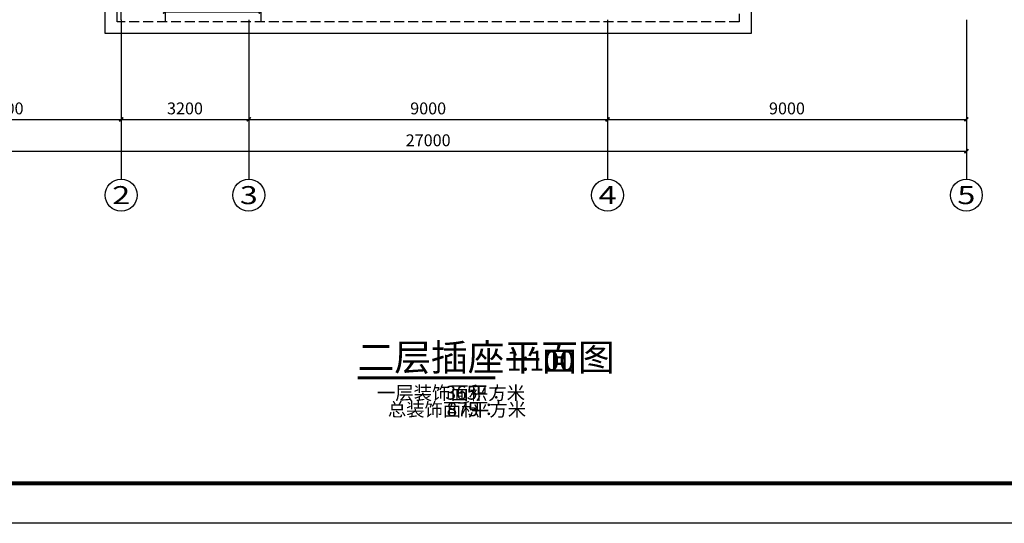
# Model space of a CAD drawing. Extents: x 1007327 to 1426592, y 191246 to 331954.
# Drawn here: x 1119665 to 1144363, y 191251 to 203882 of the extents above; entities that cross this region are included whole.
import ezdxf
from ezdxf.enums import TextEntityAlignment as Align

# ---------------------------------------------------------------- set-up
doc = ezdxf.new("R2010")
doc.units = 0
doc.header["$LTSCALE"] = 1000
doc.header["$MEASUREMENT"] = 0
doc.linetypes.add('DASH', pattern=[0.35, 0.25, -0.1])
for name, color, linetype in [('AXIS_TEXT', 7, 'Continuous'), ('DIM_SYMB', 3, 'Continuous'), ('PUB_TEXT', 7, 'Continuous'), ('建筑底图', 8, 'Continuous'), ('时代图框', 161, 'Continuous')]:
    doc.layers.add(name, color=color, linetype=linetype)
doc.styles.add('_TCH_AXIS', font='COMPLEX', dxfattribs={"bigfont": 'GBCBIG'})
doc.styles.add('_TCH_DIM_T3', font='SIMPLEX', dxfattribs={"width": 0.705882, "bigfont": 'GBCBIG'})
doc.styles.add('COMPLEX', font='COMPLEX')
doc.styles.add('ERA', font='simhei.ttf')
doc.styles.get("Standard").update_dxf_attribs({"font": 'gbenor.shx', "bigfont": 'gbcbig.shx'})
doc.dimstyles.new('_TCH_ARCH&&100', dxfattribs={"dimtxt": 297.5, "dimasz": 100, "dimexe": 250, "dimexo": 300, "dimgap": 126.25, "dimtad": 1, "dimdec": 0, "dimzin": 0, "dimdsep": 46, "dimtxsty": '_TCH_DIM_T3', "dimblk": 'ARCHTICK', "dimcen": 0.09, "dimclrt": 7, "dimazin": 2, "dimtfac": 1, "dimtdec": 0, "dimtix": 1, "dimtmove": 2, "dimatfit": 3, "dimfxl": 0, "dimtolj": 1, "dimtzin": 0, "dimarcsym": 0})

# ---------------------------------------------------------------- blocks, each defined once
blk = doc.blocks.new('*U24')
at = {"layer": '时代图框', "color": 161}
blk.add_line((1000, -1000), (-58400, -1000), dxfattribs=at)
at = {"layer": '时代图框', "color": 161, "const_width": 100}
blk.add_lwpolyline([(-55900, 0), (0, 0), (0, 40000), (-55900, 40000)], close=True, dxfattribs=at)
at = {"layer": '时代图框', "style": 'ERA', "width": 0.7}
for tag, p in [('图纸编号', (-3555, 1064)), ('图纸比例', (-846, 1064))]:
    blk.add_attdef(tag, text='', height=250, dxfattribs=at).set_placement(p, align=Align.CENTER)
blk = doc.blocks.new('_AXISO')
blk.add_circle((0, 0), 0.5)
at = {"layer": 'AXIS_TEXT', "style": 'COMPLEX', "width": 1.041667}
blk.add_attdef('A', text='', height=0.56, dxfattribs=at).set_placement((-0.25, -0.28), (0.25, -0.28), align=Align.FIT)
blk = doc.blocks.new('_ArchTick')
at = {"color": 0, "linetype": 'ByBlock', "const_width": 0.4}
blk.add_lwpolyline([(-0.5, -0.5), (0.5, 0.5)], dxfattribs=at)
blk = doc.blocks.new('*D210')
at = {"layer": 'Defpoints', "color": 0, "transparency": 16777216}
for p in [(1116411, 203882), (1143411, 203882), (1143411, 200582)]:
    blk.add_point(p, dxfattribs=at)
at = {"layer": '建筑底图', "color": 0, "lineweight": -2, "transparency": 16777216}
for p, q in [((1116411, 203582), (1116411, 200332)), ((1143411, 203582), (1143411, 200332)), ((1116411, 200582), (1143411, 200582))]:
    blk.add_line(p, q, dxfattribs=at)
at = {"layer": '建筑底图', "color": 0, "lineweight": -2, "transparency": 16777216, "xscale": 100, "yscale": 100, "zscale": 100, "rotation": 180}
blk.add_blockref('_ArchTick', (1116411, 200582), dxfattribs=at)
at = {"layer": '建筑底图', "color": 0, "lineweight": -2, "transparency": 16777216, "xscale": 100, "yscale": 100, "zscale": 100}
blk.add_blockref('_ArchTick', (1143411, 200582), dxfattribs=at)
at = {"layer": '建筑底图', "color": 7, "transparency": 16777216, "insert": (1129911, 200857), "char_height": 297.5, "attachment_point": 5, "style": '_TCH_DIM_T3'}
blk.add_mtext('\\A1;27000', dxfattribs=at)
blk = doc.blocks.new('*D211')
at = {"layer": 'Defpoints', "color": 0, "transparency": 16777216}
for p in [(1116411, 203882), (1122211, 203882), (1122211, 201382)]:
    blk.add_point(p, dxfattribs=at)
at = {"layer": '建筑底图', "color": 0, "lineweight": -2, "transparency": 16777216}
for p, q in [((1116411, 203582), (1116411, 201132)), ((1122211, 203582), (1122211, 201132)), ((1116411, 201382), (1122211, 201382))]:
    blk.add_line(p, q, dxfattribs=at)
at = {"layer": '建筑底图', "color": 0, "lineweight": -2, "transparency": 16777216, "xscale": 100, "yscale": 100, "zscale": 100, "rotation": 180}
blk.add_blockref('_ArchTick', (1116411, 201382), dxfattribs=at)
at = {"layer": '建筑底图', "color": 0, "lineweight": -2, "transparency": 16777216, "xscale": 100, "yscale": 100, "zscale": 100}
blk.add_blockref('_ArchTick', (1122211, 201382), dxfattribs=at)
at = {"layer": '建筑底图', "color": 7, "transparency": 16777216, "insert": (1119311, 201657), "char_height": 297.5, "attachment_point": 5, "style": '_TCH_DIM_T3'}
blk.add_mtext('\\A1;5800', dxfattribs=at)
blk = doc.blocks.new('*D212')
at = {"layer": 'Defpoints', "color": 0, "transparency": 16777216}
for p in [(1122211, 203882), (1125411, 203882), (1125411, 201382)]:
    blk.add_point(p, dxfattribs=at)
at = {"layer": '建筑底图', "color": 0, "lineweight": -2, "transparency": 16777216}
for p, q in [((1122211, 203582), (1122211, 201132)), ((1125411, 203582), (1125411, 201132)), ((1122211, 201382), (1125411, 201382))]:
    blk.add_line(p, q, dxfattribs=at)
at = {"layer": '建筑底图', "color": 0, "lineweight": -2, "transparency": 16777216, "xscale": 100, "yscale": 100, "zscale": 100, "rotation": 180}
blk.add_blockref('_ArchTick', (1122211, 201382), dxfattribs=at)
at = {"layer": '建筑底图', "color": 0, "lineweight": -2, "transparency": 16777216, "xscale": 100, "yscale": 100, "zscale": 100}
blk.add_blockref('_ArchTick', (1125411, 201382), dxfattribs=at)
at = {"layer": '建筑底图', "color": 7, "transparency": 16777216, "insert": (1123811, 201657), "char_height": 297.5, "attachment_point": 5, "style": '_TCH_DIM_T3'}
blk.add_mtext('\\A1;3200', dxfattribs=at)
blk = doc.blocks.new('*D213')
at = {"layer": 'Defpoints', "color": 0, "transparency": 16777216}
for p in [(1125411, 203882), (1134411, 203882), (1134411, 201382)]:
    blk.add_point(p, dxfattribs=at)
at = {"layer": '建筑底图', "color": 0, "lineweight": -2, "transparency": 16777216}
for p, q in [((1125411, 203582), (1125411, 201132)), ((1134411, 203582), (1134411, 201132)), ((1125411, 201382), (1134411, 201382))]:
    blk.add_line(p, q, dxfattribs=at)
at = {"layer": '建筑底图', "color": 0, "lineweight": -2, "transparency": 16777216, "xscale": 100, "yscale": 100, "zscale": 100, "rotation": 180}
blk.add_blockref('_ArchTick', (1125411, 201382), dxfattribs=at)
at = {"layer": '建筑底图', "color": 0, "lineweight": -2, "transparency": 16777216, "xscale": 100, "yscale": 100, "zscale": 100}
blk.add_blockref('_ArchTick', (1134411, 201382), dxfattribs=at)
at = {"layer": '建筑底图', "color": 7, "transparency": 16777216, "insert": (1129911, 201657), "char_height": 297.5, "attachment_point": 5, "style": '_TCH_DIM_T3'}
blk.add_mtext('\\A1;9000', dxfattribs=at)
blk = doc.blocks.new('*D214')
at = {"layer": 'Defpoints', "color": 0, "transparency": 16777216}
for p in [(1134411, 203882), (1143411, 203882), (1143411, 201382)]:
    blk.add_point(p, dxfattribs=at)
at = {"layer": '建筑底图', "color": 0, "lineweight": -2, "transparency": 16777216}
for p, q in [((1134411, 203582), (1134411, 201132)), ((1143411, 203582), (1143411, 201132)), ((1134411, 201382), (1143411, 201382))]:
    blk.add_line(p, q, dxfattribs=at)
at = {"layer": '建筑底图', "color": 0, "lineweight": -2, "transparency": 16777216, "xscale": 100, "yscale": 100, "zscale": 100, "rotation": 180}
blk.add_blockref('_ArchTick', (1134411, 201382), dxfattribs=at)
at = {"layer": '建筑底图', "color": 0, "lineweight": -2, "transparency": 16777216, "xscale": 100, "yscale": 100, "zscale": 100}
blk.add_blockref('_ArchTick', (1143411, 201382), dxfattribs=at)
at = {"layer": '建筑底图', "color": 7, "transparency": 16777216, "insert": (1138911, 201657), "char_height": 297.5, "attachment_point": 5, "style": '_TCH_DIM_T3'}
blk.add_mtext('\\A1;9000', dxfattribs=at)
blk = doc.blocks.new('*D231')
at = {"layer": 'Defpoints', "color": 0, "linetype": 'ByBlock', "transparency": 16777216}
for p in [(1123311, 204982), (1125711, 204982), (1125711, 204082)]:
    blk.add_point(p, dxfattribs=at)
at = {"layer": '建筑底图', "color": 0, "linetype": 'ByBlock', "lineweight": -2, "transparency": 16777216}
for p, q in [((1123311, 204682), (1123311, 203832)), ((1125711, 204682), (1125711, 203832)), ((1123311, 204082), (1125711, 204082))]:
    blk.add_line(p, q, dxfattribs=at)
at = {"layer": '建筑底图', "color": 0, "linetype": 'ByBlock', "lineweight": -2, "transparency": 16777216, "xscale": 100, "yscale": 100, "zscale": 100, "rotation": 180}
blk.add_blockref('_ArchTick', (1123311, 204082), dxfattribs=at)
at = {"layer": '建筑底图', "color": 0, "linetype": 'ByBlock', "lineweight": -2, "transparency": 16777216, "xscale": 100, "yscale": 100, "zscale": 100}
blk.add_blockref('_ArchTick', (1125711, 204082), dxfattribs=at)
at = {"layer": '建筑底图', "color": 7, "linetype": 'ByBlock', "transparency": 16777216, "insert": (1124511, 204357), "char_height": 297.5, "attachment_point": 5, "style": '_TCH_DIM_T3'}
blk.add_mtext('\\A1;2400', dxfattribs=at)
blk = doc.blocks.new('二层平面')
at = {"layer": '建筑底图', "color": 8}
for p, q in [((1122211.1, 203881.9), (1122211.1, 224781.9)), ((1122211.1, 203881.9), (1122211.1, 199881.9)), ((1125411.1, 203881.9), (1125411.1, 199881.9)), ((1134411.1, 203881.9), (1134411.1, 199881.9)), ((1143411.1, 203881.9), (1143411.1, 199881.9))]:
    blk.add_line(p, q, dxfattribs=at)
blk.add_lwpolyline([(1121811.1, 204731.9), (1138011.1, 204731.9), (1138011.1, 203531.9), (1121811.1, 203531.9)], close=True, dxfattribs=at)
at = {"layer": '建筑底图', "color": 8, "linetype": 'DASH'}
blk.add_lwpolyline([(1122111.1, 204731.9), (1137711.1, 204731.9), (1137711.1, 203831.9), (1122111.1, 203831.9)], close=True, dxfattribs=at)
at = {"layer": '建筑底图', "color": 8}
ref = blk.add_blockref('_AXISO', (1122211.1, 199481.9), dxfattribs=dict(at, xscale=800, yscale=800, zscale=800))
ref.add_attrib('A', '2', dxfattribs={"layer": 'AXIS_TEXT', "color": 8, "height": 452.5, "style": '_TCH_AXIS', "width": 1.5}).set_placement((1121984.8, 199255.7), (1122437.4, 199255.7), align=Align.FIT)
ref = blk.add_blockref('_AXISO', (1125411.1, 199481.9), dxfattribs=dict(at, xscale=800, yscale=800, zscale=800))
ref.add_attrib('A', '3', dxfattribs={"layer": 'AXIS_TEXT', "color": 8, "height": 452.5, "style": '_TCH_AXIS', "width": 1.5}).set_placement((1125184.8, 199255.7), (1125637.4, 199255.7), align=Align.FIT)
ref = blk.add_blockref('_AXISO', (1134411.1, 199481.9), dxfattribs=dict(at, xscale=800, yscale=800, zscale=800))
ref.add_attrib('A', '4', dxfattribs={"layer": 'AXIS_TEXT', "color": 8, "height": 452.5, "style": '_TCH_AXIS', "width": 1.3125}).set_placement((1134184.8, 199255.7), (1134637.4, 199255.7), align=Align.FIT)
ref = blk.add_blockref('_AXISO', (1143411.1, 199481.9), dxfattribs=dict(at, xscale=800, yscale=800, zscale=800))
ref.add_attrib('A', '5', dxfattribs={"layer": 'AXIS_TEXT', "color": 8, "height": 452.5, "style": '_TCH_AXIS', "width": 1.5}).set_placement((1143184.8, 199255.7), (1143637.4, 199255.7), align=Align.FIT)
at = {"layer": '建筑底图', "color": 8, "linetype": 'ByBlock'}
dim = blk.add_aligned_dim(p1=(1123311.1, 204981.9), p2=(1125711.1, 204981.9), distance=-900.2, dimstyle='_TCH_ARCH&&100', dxfattribs=at)
dim.commit()
dim.dimension.update_dxf_attribs({"geometry": '*D231', "text_midpoint": (1124511.1, 204356.8)})
at = {"layer": '建筑底图', "color": 8}
for p1, p2, distance, picture, middle in [((1116411.1, 203881.9), (1143411.1, 203881.9), -3300, '*D210', (1129911.1, 200856.9)), ((1116411.1, 203881.9), (1122211.1, 203881.9), -2500, '*D211', (1119311.1, 201656.9)), ((1122211.1, 203881.9), (1125411.1, 203881.9), -2500, '*D212', (1123811.1, 201656.9)), ((1125411.1, 203881.9), (1134411.1, 203881.9), -2500, '*D213', (1129911.1, 201656.9)), ((1134411.1, 203881.9), (1143411.1, 203881.9), -2500, '*D214', (1138911.1, 201656.9))]:
    dim = blk.add_aligned_dim(p1=p1, p2=p2, distance=distance, dimstyle='_TCH_ARCH&&100', dxfattribs=at)
    dim.commit()
    dim.dimension.update_dxf_attribs({"geometry": picture, "text_midpoint": middle})

msp = doc.modelspace()

# ---------------------------------------------------------------- linework, layer by layer
at = {"layer": 'DIM_SYMB', "color": 3, "linetype": 'ByBlock', "const_width": 70}
msp.add_lwpolyline([(1128141, 194900), (1131595, 194900)], dxfattribs=at)

# ---------------------------------------------------------------- block references
at = {"layer": '建筑底图'}
msp.add_blockref('二层平面', (0, 0), dxfattribs=at)
at = {"layer": '时代图框'}
msp.add_blockref('*U24', (1157905, 192251), dxfattribs=at)

# ---------------------------------------------------------------- texts
at = {"layer": 'DIM_SYMB', "color": 7, "linetype": 'ByBlock'}
for s, height, p in [('二层插座平面图', 675.2, (1128141, 195077)), ('1:100', 500, (1131875, 195077))]:
    msp.add_text(s, height=height, dxfattribs=at).set_placement(p)
at = {"layer": 'PUB_TEXT', "linetype": 'ByBlock'}
for s, height, p in [('一层装饰面积：', 337.6, (1128626, 194351)), ('365', 350, (1130346, 194351)), ('平方米', 337.6, (1130958, 194351)), ('总装饰面积：', 337.6, (1128899, 193937)), ('875', 350, (1130373, 193937)), ('平方米', 337.6, (1130986, 193937))]:
    msp.add_text(s, height=height, dxfattribs=at).set_placement(p)

doc.saveas('drawing.dxf')
